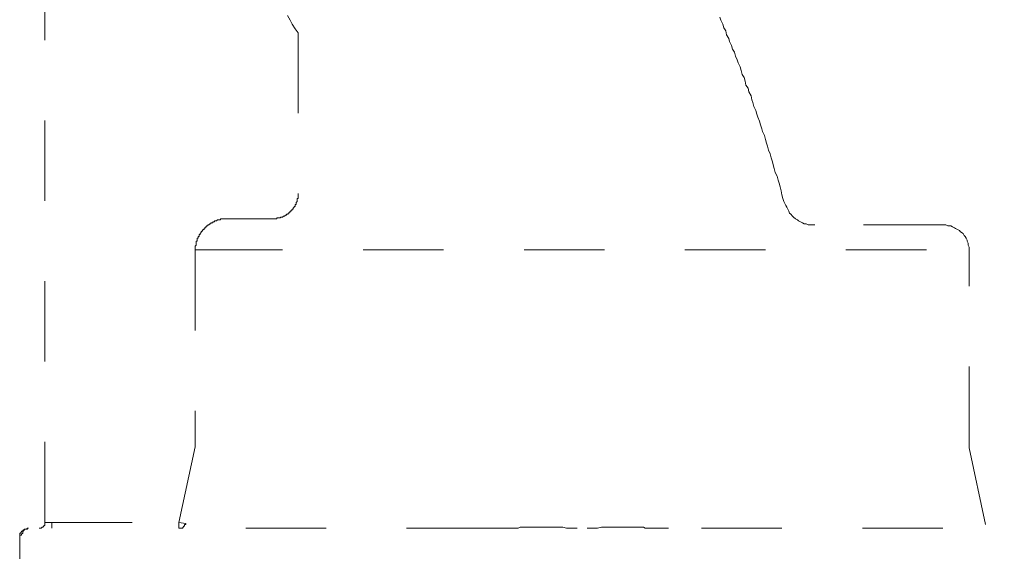
# Model space of a CAD drawing. Units: inches. Extents: x 7.5 to 95.5, y -67.9 to -2.1.
# Drawn here: x 46.7 to 51, y -45.1 to -42.8 of the extents above; entities that cross this region are included whole.
import ezdxf

# ---------------------------------------------------------------- set-up
doc = ezdxf.new("R2010")
doc.units = ezdxf.units.IN
doc.header["$MEASUREMENT"] = 0
for name, pattern in [('AI-Linetype-12', [0.705556, 0.352778, -0.352778]), ('AI-Linetype-138', [0.705556, 0.352778, -0.352778]), ('AI-Linetype-14', [0.705556, 0.352778, -0.352778]), ('AI-Linetype-142', [0.705556, 0.352778, -0.352778]), ('AI-Linetype-143', [0.705556, 0.352778, -0.352778]), ('AI-Linetype-18', [0.705556, 0.352778, -0.352778]), ('AI-Linetype-19', [0.705556, 0.352778, -0.352778]), ('AI-Linetype-217', [0.705556, 0.352778, -0.352778]), ('AI-Linetype-219', [0.705556, 0.352778, -0.352778]), ('AI-Linetype-221', [0.705556, 0.352778, -0.352778]), ('AI-Linetype-222', [0.705556, 0.352778, -0.352778]), ('AI-Linetype-226', [0.705556, 0.352778, -0.352778]), ('AI-Linetype-227', [0.705556, 0.352778, -0.352778]), ('AI-Linetype-236', [0.705556, 0.352778, -0.352778]), ('AI-Linetype-24', [0.705556, 0.352778, -0.352778]), ('AI-Linetype-245', [0.705556, 0.352778, -0.352778]), ('AI-Linetype-247', [0.705556, 0.352778, -0.352778]), ('AI-Linetype-29', [0.705556, 0.352778, -0.352778]), ('AI-Linetype-30', [0.705556, 0.352778, -0.352778]), ('AI-Linetype-361', [0.705556, 0.352778, -0.352778]), ('AI-Linetype-371', [0.705556, 0.352778, -0.352778]), ('AI-Linetype-375', [0.705556, 0.352778, -0.352778]), ('AI-Linetype-377', [0.705556, 0.352778, -0.352778]), ('AI-Linetype-380', [0.705556, 0.352778, -0.352778]), ('AI-Linetype-383', [0.705556, 0.352778, -0.352778]), ('AI-Linetype-39', [0.705556, 0.352778, -0.352778]), ('AI-Linetype-398', [0.705556, 0.352778, -0.352778]), ('AI-Linetype-402', [0.705556, 0.352778, -0.352778]), ('AI-Linetype-52', [0.705556, 0.352778, -0.352778]), ('AI-Linetype-60', [0.705556, 0.352778, -0.352778]), ('AI-Linetype-64', [0.705556, 0.352778, -0.352778]), ('AI-Linetype-67', [0.705556, 0.352778, -0.352778]), ('AI-Linetype-83', [0.705556, 0.352778, -0.352778]), ('AI-Linetype-94', [0.705556, 0.352778, -0.352778])]:
    doc.linetypes.add(name, pattern=pattern)
doc.layers.add('图层 1', color=7, linetype='Continuous')

msp = doc.modelspace()

# ---------------------------------------------------------------- linework, layer by layer
at = {"layer": '图层 1', "linetype": 'AI-Linetype-247', "lineweight": 9}
msp.add_lwpolyline([(46.8285, -45.0202), (46.8285, -41.5572)], dxfattribs=at)
at = {"layer": '图层 1', "linetype": 'AI-Linetype-64', "lineweight": 9}
msp.add_lwpolyline([(47.8917, -42.7951), (47.9047, -42.8165), (47.913, -42.8334), (47.9254, -42.8547), (47.9385, -42.8718)], dxfattribs=at)
at = {"layer": '图层 1', "linetype": 'AI-Linetype-12', "lineweight": 9}
msp.add_lwpolyline([(50.0683, -43.6122), (50.0641, -43.5992), (50.06, -43.5824), (50.0559, -43.5653), (50.0517, -43.5482), (50.0476, -43.5312), (50.0428, -43.5184), (50.0386, -43.5014), (50.0304, -43.4845), (50.0255, -43.4675), (50.0214, -43.4504), (50.018, -43.4375), (50.0131, -43.4204), (50.009, -43.4034), (50.0007, -43.3867), (49.9959, -43.3696), (49.9918, -43.3567), (49.9876, -43.3396), (49.9835, -43.3228), (49.9752, -43.3055), (49.9711, -43.293), (49.9663, -43.2757), (49.9622, -43.2589), (49.9539, -43.242), (49.9498, -43.2291), (49.9456, -43.2122), (49.9367, -43.1951), (49.9325, -43.1781), (49.9277, -43.1653), (49.9243, -43.1483), (49.9153, -43.1312), (49.9112, -43.1142), (49.9022, -43.1014), (49.8981, -43.0844), (49.8939, -43.0673), (49.8857, -43.0546), (49.8815, -43.0375), (49.8774, -43.0206), (49.8684, -43.0037), (49.8643, -42.9908), (49.856, -42.9739), (49.8519, -42.9567), (49.843, -42.9441), (49.8388, -42.9271), (49.8306, -42.91), (49.8264, -42.8973), (49.8175, -42.8804), (49.8133, -42.8632), (49.8051, -42.8504), (49.8009, -42.8334), (49.7927, -42.8165), (49.7878, -42.8036)], dxfattribs=at)
at = {"layer": '图层 1', "linetype": 'AI-Linetype-222', "lineweight": 9}
msp.add_lwpolyline([(47.9385, -42.8718), (47.9385, -43.578)], dxfattribs=at)
at = {"layer": '图层 1', "linetype": 'AI-Linetype-83', "lineweight": 9}
msp.add_lwpolyline([(47.9385, -43.578), (47.9385, -43.5824), (47.9385, -43.5865), (47.9385, -43.5908), (47.9385, -43.5951), (47.9385, -43.5992), (47.9344, -43.5992), (47.9344, -43.6035), (47.9344, -43.6077), (47.9344, -43.6122), (47.9302, -43.6161), (47.9302, -43.6204), (47.9302, -43.6249), (47.9254, -43.6249), (47.9254, -43.6292), (47.9254, -43.6333), (47.922, -43.6333), (47.922, -43.6375), (47.9171, -43.6418), (47.9171, -43.6461), (47.913, -43.6461), (47.913, -43.6502), (47.9089, -43.6502), (47.9089, -43.6545), (47.9047, -43.6545), (47.9047, -43.659), (47.8999, -43.659), (47.8999, -43.6633), (47.8958, -43.6633), (47.8958, -43.6673), (47.8917, -43.6673), (47.8875, -43.6673), (47.8875, -43.6716), (47.8834, -43.6716), (47.8792, -43.6759), (47.8751, -43.6759), (47.8703, -43.6802), (47.8662, -43.6802), (47.862, -43.6802), (47.862, -43.6843), (47.8579, -43.6843), (47.8538, -43.6843), (47.8496, -43.6843), (47.8455, -43.6843), (47.8455, -43.6886), (47.8407, -43.6886), (47.8365, -43.6886), (47.8324, -43.6886), (47.8283, -43.6886)], dxfattribs=at)
at = {"layer": '图层 1', "linetype": 'AI-Linetype-142', "lineweight": 9}
msp.add_lwpolyline([(50.0683, -43.6122), (50.0731, -43.6204), (50.0772, -43.6292), (50.0814, -43.6375), (50.0855, -43.6461), (50.0896, -43.6545), (50.0938, -43.6633), (50.0986, -43.6673), (50.1068, -43.6759), (50.111, -43.6802), (50.1192, -43.6886), (50.1282, -43.6929), (50.1323, -43.6969), (50.1406, -43.7014), (50.1496, -43.7057), (50.1578, -43.71), (50.1668, -43.71), (50.1744, -43.7141), (50.1833, -43.7141), (50.1964, -43.7141), (50.2047, -43.7141)], dxfattribs=at)
at = {"layer": '图层 1', "linetype": 'AI-Linetype-39', "lineweight": 9}
msp.add_lwpolyline([(47.6284, -43.6886), (47.6243, -43.6886), (47.6195, -43.6886), (47.6154, -43.6886), (47.6112, -43.6886), (47.6071, -43.6886), (47.603, -43.6886), (47.5988, -43.6886), (47.5988, -43.6929), (47.5947, -43.6929), (47.5899, -43.6929), (47.5857, -43.6929), (47.5816, -43.6969), (47.5775, -43.6969), (47.5726, -43.6969), (47.5726, -43.7014), (47.5685, -43.7014), (47.5651, -43.7014), (47.5651, -43.7057), (47.5602, -43.7057), (47.5561, -43.7057), (47.5561, -43.71), (47.552, -43.71), (47.5471, -43.7141), (47.543, -43.7141), (47.543, -43.7184), (47.5389, -43.7184), (47.5347, -43.7227), (47.5347, -43.7269), (47.5306, -43.7269), (47.5265, -43.7312), (47.5265, -43.7355), (47.5216, -43.7355), (47.5216, -43.7396), (47.5182, -43.7396), (47.5182, -43.7439), (47.5134, -43.7439), (47.5134, -43.7482), (47.5092, -43.7525), (47.5092, -43.7568), (47.5051, -43.7568), (47.5051, -43.761), (47.5051, -43.7651), (47.501, -43.7651), (47.501, -43.7694), (47.501, -43.7737), (47.4962, -43.7737), (47.4962, -43.7779), (47.4962, -43.7823), (47.4962, -43.7866), (47.492, -43.7866), (47.492, -43.7906), (47.492, -43.7949), (47.492, -43.7992), (47.492, -43.8035), (47.4879, -43.8078), (47.4879, -43.8118), (47.4879, -43.8161), (47.4879, -43.8204), (47.4879, -43.8247)], dxfattribs=at)
at = {"layer": '图层 1', "linetype": 'AI-Linetype-221', "lineweight": 9}
msp.add_lwpolyline([(47.8283, -43.6886), (47.6284, -43.6886)], dxfattribs=at)
at = {"layer": '图层 1', "linetype": 'AI-Linetype-402', "lineweight": 9}
msp.add_lwpolyline([(50.7697, -43.7141), (50.1833, -43.7141)], dxfattribs=at)
at = {"layer": '图层 1', "linetype": 'AI-Linetype-143', "lineweight": 9}
msp.add_lwpolyline([(50.8806, -43.8247), (50.8806, -43.8204), (50.8806, -43.8118), (50.8758, -43.8035), (50.8758, -43.7949), (50.8717, -43.7866), (50.8717, -43.7823), (50.8675, -43.7737), (50.8634, -43.7651), (50.8593, -43.761), (50.8551, -43.7525), (50.8469, -43.7482), (50.842, -43.7439), (50.8379, -43.7396), (50.8296, -43.7355), (50.8214, -43.7312), (50.8165, -43.7269), (50.8083, -43.7227), (50.8, -43.7184), (50.791, -43.7184), (50.7869, -43.7184), (50.7786, -43.7141), (50.7697, -43.7141)], dxfattribs=at)
at = {"layer": '图层 1', "linetype": 'AI-Linetype-236', "lineweight": 9}
msp.add_lwpolyline([(47.4879, -43.8247), (47.4879, -44.6886)], dxfattribs=at)
at = {"layer": '图层 1', "linetype": 'AI-Linetype-375', "lineweight": 9}
msp.add_lwpolyline([(47.5182, -43.8247), (47.4879, -43.8247)], dxfattribs=at)
at = {"layer": '图层 1', "linetype": 'AI-Linetype-371', "lineweight": 9}
msp.add_lwpolyline([(47.5182, -43.8247), (50.8806, -43.8247)], dxfattribs=at)
at = {"layer": '图层 1', "linetype": 'AI-Linetype-227', "lineweight": 9}
msp.add_lwpolyline([(50.8806, -44.6886), (50.8806, -43.8247)], dxfattribs=at)
at = {"layer": '图层 1', "linetype": 'AI-Linetype-18', "lineweight": 9}
msp.add_lwpolyline([(47.4155, -45.0202), (47.4879, -44.6886)], dxfattribs=at)
at = {"layer": '图层 1', "linetype": 'AI-Linetype-14', "lineweight": 9}
msp.add_lwpolyline([(50.8806, -44.6925), (50.8806, -44.6886)], dxfattribs=at)
at = {"layer": '图层 1', "linetype": 'AI-Linetype-19', "lineweight": 9}
msp.add_lwpolyline([(50.953, -45.0289), (50.8806, -44.6925)], dxfattribs=at)
at = {"layer": '图层 1', "linetype": 'AI-Linetype-138', "lineweight": 9}
msp.add_lwpolyline([(46.8285, -45.0202), (46.8285, -45.0246), (46.8285, -45.0289), (46.8285, -45.0333), (46.8244, -45.0333), (46.8244, -45.0374), (46.8202, -45.0417), (46.8161, -45.0417), (46.812, -45.0458), (46.8078, -45.0458), (46.8037, -45.0458)], dxfattribs=at)
at = {"layer": '图层 1', "linetype": 'AI-Linetype-398', "lineweight": 9}
msp.add_lwpolyline([(46.8285, -45.0202), (46.8588, -45.0202)], dxfattribs=at)
at = {"layer": '图层 1', "linetype": 'AI-Linetype-245', "lineweight": 9}
msp.add_lwpolyline([(46.8588, -45.0202), (47.4155, -45.0202)], dxfattribs=at)
at = {"layer": '图层 1', "linetype": 'AI-Linetype-377', "lineweight": 9}
msp.add_lwpolyline([(46.8588, -45.0202), (46.8588, -45.0458)], dxfattribs=at)
at = {"layer": '图层 1', "linetype": 'AI-Linetype-361', "lineweight": 9}
msp.add_lwpolyline([(47.4155, -45.0202), (47.4459, -45.0246)], dxfattribs=at)
at = {"layer": '图层 1', "linetype": 'AI-Linetype-380', "lineweight": 9}
msp.add_lwpolyline([(47.4155, -45.0202), (47.4155, -45.0458)], dxfattribs=at)
at = {"layer": '图层 1', "linetype": 'AI-Linetype-60', "lineweight": 9}
msp.add_lwpolyline([(46.7568, -45.0458), (46.7527, -45.0458), (46.7486, -45.05), (46.7444, -45.05), (46.7396, -45.05), (46.7355, -45.0544), (46.7313, -45.0544), (46.7313, -45.0586), (46.7265, -45.0586), (46.7265, -45.0629), (46.7231, -45.0629), (46.7231, -45.067), (46.7183, -45.067), (46.7183, -45.0715), (46.7183, -45.0758)], dxfattribs=at)
at = {"layer": '图层 1', "linetype": 'AI-Linetype-24', "lineweight": 9}
msp.add_lwpolyline([(46.7265, -45.0758), (46.7265, -45.0715), (46.7313, -45.067), (46.7313, -45.0629), (46.7313, -45.0586), (46.7355, -45.0586), (46.7355, -45.0544), (46.7396, -45.0544), (46.7396, -45.05), (46.7444, -45.05), (46.7486, -45.05), (46.7527, -45.05), (46.7527, -45.0458), (46.7568, -45.0458)], dxfattribs=at)
at = {"layer": '图层 1', "linetype": 'AI-Linetype-219', "lineweight": 9}
msp.add_lwpolyline([(48.7674, -45.0458), (47.3776, -45.0458)], dxfattribs=at)
at = {"layer": '图层 1', "linetype": 'AI-Linetype-52', "lineweight": 9}
msp.add_lwpolyline([(47.4155, -45.0458), (47.4197, -45.0458), (47.4238, -45.0458), (47.4286, -45.0458), (47.4328, -45.0458), (47.4328, -45.0417), (47.4369, -45.0417), (47.4369, -45.0374), (47.441, -45.0374), (47.441, -45.0333), (47.441, -45.0289), (47.4459, -45.0289), (47.4459, -45.0246)], dxfattribs=at)
at = {"layer": '图层 1', "linetype": 'AI-Linetype-94', "lineweight": 9}
msp.add_lwpolyline([(48.9038, -45.0458), (48.8866, -45.0458), (48.8783, -45.0458), (48.8694, -45.0458), (48.8611, -45.0458), (48.8528, -45.0458), (48.8446, -45.0458), (48.8356, -45.0458), (48.8273, -45.0458), (48.8191, -45.0458), (48.8101, -45.0458), (48.8012, -45.0458), (48.7929, -45.0458), (48.7846, -45.0458), (48.7764, -45.0458), (48.7674, -45.0458)], dxfattribs=at)
at = {"layer": '图层 1', "linetype": 'AI-Linetype-67', "lineweight": 9}
msp.add_lwpolyline([(49.1629, -45.0458), (49.1498, -45.0458), (49.1333, -45.0458), (49.116, -45.0458), (49.0988, -45.0417), (49.0823, -45.0417), (49.0699, -45.0417), (49.052, -45.0417), (49.0437, -45.0417), (49.0354, -45.0417), (49.0265, -45.0417), (49.0182, -45.0417), (49.0099, -45.0417), (49.001, -45.0417), (48.9927, -45.0417), (48.9844, -45.0417), (48.9803, -45.0417), (48.972, -45.0417), (48.9631, -45.0417), (48.9548, -45.0417), (48.9465, -45.0417), (48.9376, -45.0417), (48.9293, -45.0417), (48.9204, -45.0417), (48.9121, -45.0417), (48.9038, -45.0458)], dxfattribs=at)
at = {"layer": '图层 1', "linetype": 'AI-Linetype-29', "lineweight": 9}
msp.add_lwpolyline([(49.4605, -45.0458), (49.4523, -45.0417), (49.4481, -45.0417), (49.4392, -45.0417), (49.4302, -45.0417), (49.4227, -45.0417), (49.4137, -45.0417), (49.4054, -45.0417), (49.3965, -45.0417), (49.3882, -45.0417), (49.3799, -45.0417), (49.371, -45.0417), (49.3668, -45.0417), (49.3586, -45.0417), (49.3503, -45.0417), (49.3413, -45.0417), (49.3331, -45.0417), (49.3248, -45.0417), (49.3165, -45.0417), (49.2986, -45.0417), (49.2862, -45.0417), (49.269, -45.0417), (49.2518, -45.0458), (49.2352, -45.0458), (49.218, -45.0458), (49.2056, -45.0458)], dxfattribs=at)
at = {"layer": '图层 1', "linetype": 'AI-Linetype-30', "lineweight": 9}
msp.add_lwpolyline([(49.5625, -45.0458), (49.5494, -45.0458), (49.537, -45.0458), (49.5239, -45.0458), (49.5115, -45.0458), (49.4984, -45.0458), (49.486, -45.0458), (49.4736, -45.0458), (49.4605, -45.0458)], dxfattribs=at)
at = {"layer": '图层 1', "linetype": 'AI-Linetype-226', "lineweight": 9}
msp.add_lwpolyline([(52.1767, -45.0458), (49.6011, -45.0458)], dxfattribs=at)
at = {"layer": '图层 1', "linetype": 'AI-Linetype-217', "lineweight": 9}
msp.add_lwpolyline([(46.7183, -45.0758), (46.7183, -45.8458)], dxfattribs=at)
at = {"layer": '图层 1', "linetype": 'AI-Linetype-383', "lineweight": 9}
msp.add_lwpolyline([(46.7183, -45.0758), (46.7265, -45.0758)], dxfattribs=at)

doc.saveas('drawing.dxf')
